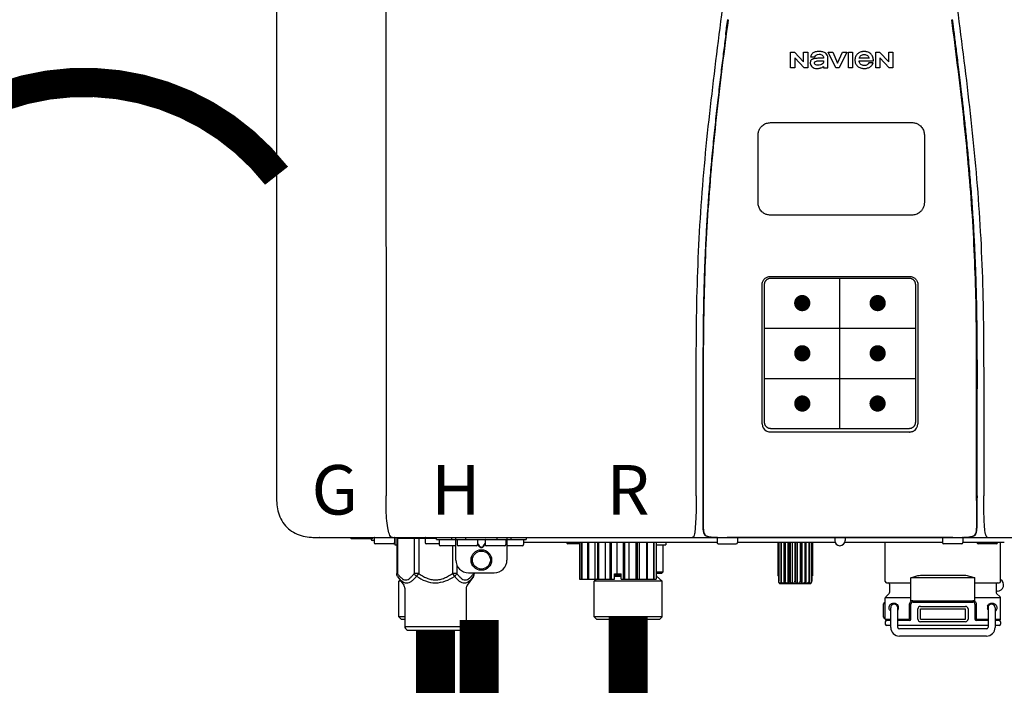
# Model space of a CAD drawing. Units: inches. Extents: x -130 to 171, y -30 to 173.
# Drawn here: x 42 to 57, y 30 to 40 of the extents above; entities that cross this region are included whole.
import ezdxf
from ezdxf.enums import TextEntityAlignment as Align

# ---------------------------------------------------------------- set-up
doc = ezdxf.new("R2010")
doc.units = ezdxf.units.IN
doc.header["$MEASUREMENT"] = 0
doc.header["$PDSIZE"] = -1
doc.linetypes.add('DOTX2', pattern=[0.5, 0, -0.5])
doc.layers.add('BORDER', color=7, linetype='Continuous')
doc.styles.add('Navien', font='arial.ttf')

# ---------------------------------------------------------------- blocks, each defined once
blk = doc.blocks.new('NPE-A2 (180-210-240)')
at = {"linetype": 'Continuous'}
for p, q in [((-2.447, 28.196), (-2.447, 2.058)), ((-0.782, 28.207), (-0.761, 2.069)), ((5.464, 8.898), (5.524, 8.898)), ((5.464, 8.655), (5.464, 8.898)), ((5.524, 8.898), (5.664, 8.749)), ((5.673, 8.655), (5.529, 8.81)), ((5.529, 8.81), (5.529, 8.655)), ((5.664, 8.898), (5.729, 8.898)), ((5.664, 8.749), (5.664, 8.898)), ((5.729, 8.898), (5.729, 8.655)), ((5.774, 8.825), (5.839, 8.825)), ((5.974, 8.803), (5.897, 8.803)), ((6.039, 8.655), (6.039, 8.811)), ((6.046, 8.898), (6.114, 8.898)), ((6.16, 8.655), (6.046, 8.898)), ((6.114, 8.898), (6.188, 8.728)), ((6.188, 8.728), (6.262, 8.898)), ((6.329, 8.898), (6.215, 8.655)), ((6.262, 8.898), (6.329, 8.898)), ((6.355, 8.898), (6.42, 8.898)), ((6.355, 8.655), (6.355, 8.898)), ((6.42, 8.898), (6.42, 8.655)), ((6.673, 8.803), (6.522, 8.803)), ((6.775, 8.898), (6.836, 8.898)), ((6.775, 8.655), (6.775, 8.898)), ((6.836, 8.898), (6.976, 8.749)), ((6.985, 8.655), (6.84, 8.81)), ((6.84, 8.81), (6.84, 8.655)), ((6.976, 8.898), (7.041, 8.898)), ((6.976, 8.749), (6.976, 8.898)), ((7.041, 8.898), (7.041, 8.655)), ((5.529, 8.655), (5.464, 8.655)), ((5.729, 8.655), (5.673, 8.655)), ((5.974, 8.677), (5.974, 8.655)), ((5.974, 8.655), (6.039, 8.655)), ((6.215, 8.655), (6.16, 8.655)), ((6.42, 8.655), (6.355, 8.655)), ((6.521, 8.762), (6.74, 8.762)), ((6.735, 8.732), (6.67, 8.732)), ((6.84, 8.655), (6.775, 8.655)), ((7.041, 8.655), (6.985, 8.655)), ((5.027, 3.175), (5.027, 5.319)), ((5.065, 3.2), (5.065, 5.323)), ((5.153, 5.445), (7.297, 5.445)), ((5.163, 5.421), (7.287, 5.421)), ((7.386, 5.323), (7.386, 3.2)), ((7.424, 5.319), (7.424, 3.175)), ((4.115, 3.802), (4.115, 3.714)), ((4.115, 3.714), (4.115, 2.069)), ((4.121, 3.714), (4.121, 2.069)), ((8.329, 2.069), (8.329, 3.714)), ((8.335, 2.069), (8.335, 3.714)), ((7.297, 3.048), (5.153, 3.048)), ((4.115, 2.069), (4.115, 2.068)), ((4.115, 2.068), (4.115, 2.065)), ((4.113, 1.701), (4.113, 1.7)), ((4.113, 1.7), (4.113, 1.699)), ((8.337, 1.701), (8.337, 1.705)), ((8.338, 1.695), (8.337, 1.701)), ((8.337, 1.668), (8.338, 1.677)), ((8.338, 1.686), (8.338, 1.695)), ((4.113, 1.646), (4.113, 1.631)), ((-1.857, 1.428), (-1.857, 1.427)), ((-1.857, 1.427), (14.266, 1.427)), ((-1.783, 1.427), (-1.788, 1.427)), ((-1.297, 1.407), (-1.297, 1.427)), ((-0.986, 1.407), (-1.297, 1.407)), ((-0.99, 1.407), (-0.99, 1.4)), ((-0.946, 1.38), (-0.97, 1.38)), ((-0.946, 1.419), (-0.946, 1.348)), ((-0.631, 1.419), (-0.631, 1.348)), ((-0.625, 1.427), (-0.625, 1.313)), ((-0.598, 1.419), (0.016, 1.419)), ((-0.598, 1.419), (-0.598, 0.874)), ((-0.587, 1.419), (-0.587, 0.874)), ((-0.328, 1.419), (-0.328, 0.874)), ((-0.259, 1.419), (-0.259, 0.875)), ((-0.158, 1.419), (-0.158, 1.348)), ((0.016, 1.396), (0.016, 1.427)), ((0.016, 1.396), (1.396, 1.396)), ((0.055, 1.388), (0.055, 1.317)), ((0.252, 1.396), (0.252, 1.427)), ((0.311, 1.08), (0.311, 1.427)), ((0.331, 1.388), (0.331, 1.317)), ((0.469, 1.396), (0.469, 1.427)), ((0.674, 1.392), (0.645, 1.392)), ((0.647, 1.388), (0.647, 1.317)), ((0.709, 1.393), (0.702, 1.393)), ((0.766, 1.392), (0.737, 1.392)), ((0.765, 1.388), (0.765, 1.317)), ((0.942, 1.427), (0.942, 1.396)), ((1.08, 1.388), (1.08, 1.317)), ((1.1, 1.427), (1.1, 1.08)), ((1.159, 1.427), (1.159, 1.396)), ((1.356, 1.388), (1.356, 1.317)), ((1.396, 1.427), (1.396, 1.396)), ((4.093, 1.427), (4.095, 1.427)), ((4.146, 1.464), (4.146, 1.464)), ((4.15, 1.46), (4.152, 1.459)), ((4.152, 1.459), (4.157, 1.456)), ((4.152, 1.459), (4.152, 1.459)), ((4.201, 1.441), (4.209, 1.439)), ((4.333, 1.419), (4.333, 1.348)), ((4.416, 1.428), (4.416, 1.428)), ((4.459, 1.428), (4.462, 1.428)), ((6.225, 1.428), (4.49, 1.428)), ((4.648, 1.419), (4.648, 1.348)), ((6.146, 1.427), (6.146, 1.38)), ((7.96, 1.428), (6.225, 1.428)), ((6.225, 1.427), (6.225, 1.428)), ((6.304, 1.427), (6.304, 1.38)), ((7.802, 1.419), (7.802, 1.348)), ((8.008, 1.428), (8.009, 1.428)), ((8.117, 1.419), (8.117, 1.348)), ((8.24, 1.439), (8.249, 1.441)), ((8.293, 1.456), (8.298, 1.459)), ((8.302, 1.462), (8.304, 1.463)), ((8.304, 1.463), (8.305, 1.464)), ((8.305, 1.464), (8.305, 1.464)), ((8.355, 1.427), (8.357, 1.427)), ((-0.651, 1.329), (-0.926, 1.329)), ((-0.625, 1.313), (-0.598, 1.313)), ((0.055, 1.329), (-0.138, 1.329)), ((0.311, 1.297), (0.075, 1.297)), ((0.259, 1.297), (0.259, 0.875)), ((0.627, 1.297), (0.351, 1.297)), ((0.647, 1.337), (0.674, 1.298)), ((0.647, 1.325), (0.669, 1.294)), ((0.702, 1.28), (0.709, 1.28)), ((0.702, 1.274), (0.709, 1.274)), ((0.737, 1.298), (0.765, 1.337)), ((0.743, 1.294), (0.765, 1.325)), ((1.061, 1.297), (0.785, 1.297)), ((1.336, 1.297), (1.1, 1.297)), ((4.333, 1.348), (1.356, 1.348)), ((2.215, 1.329), (2.038, 1.329)), ((2.215, 1.348), (2.215, 0.788)), ((2.244, 1.348), (2.244, 0.788)), ((2.251, 1.348), (2.251, 0.788)), ((2.341, 1.348), (2.341, 0.788)), ((2.354, 1.348), (2.354, 0.788)), ((2.458, 0.788), (2.458, 1.348)), ((2.493, 1.348), (2.493, 0.788)), ((2.511, 1.348), (2.511, 0.788)), ((2.616, 0.788), (2.616, 1.348)), ((2.684, 1.348), (2.684, 0.788)), ((2.704, 1.348), (2.704, 0.788)), ((2.797, 0.867), (2.797, 1.348)), ((2.889, 1.348), (2.889, 0.788)), ((2.909, 1.348), (2.909, 0.788)), ((2.979, 0.788), (2.979, 1.348)), ((3.084, 1.348), (3.084, 0.788)), ((3.102, 1.348), (3.102, 0.788)), ((3.141, 0.788), (3.141, 1.348)), ((3.246, 1.348), (3.246, 0.788)), ((3.26, 1.348), (3.26, 0.788)), ((3.262, 0.788), (3.262, 1.348)), ((3.355, 1.348), (3.355, 0.788)), ((3.362, 1.348), (3.362, 0.788)), ((3.398, 1.348), (3.398, 0.788)), ((3.398, 1.348), (3.398, 0.788)), ((3.398, 1.313), (3.546, 1.313)), ((3.497, 1.313), (3.497, 0.895)), ((3.546, 1.348), (3.546, 1.313)), ((4.352, 1.329), (4.628, 1.329)), ((6.153, 1.348), (4.648, 1.348)), ((5.267, 1.348), (5.267, 0.836)), ((5.278, 1.348), (5.278, 0.757)), ((5.282, 1.348), (5.282, 0.757)), ((5.314, 1.348), (5.314, 0.757)), ((5.322, 1.348), (5.322, 0.757)), ((5.365, 0.719), (5.365, 1.348)), ((5.371, 1.348), (5.371, 0.757)), ((5.383, 1.348), (5.383, 0.757)), ((5.426, 0.719), (5.426, 1.348)), ((5.445, 1.348), (5.445, 0.757)), ((5.459, 1.348), (5.459, 0.757)), ((5.497, 0.719), (5.497, 1.348)), ((5.528, 1.348), (5.528, 0.757)), ((5.542, 1.348), (5.542, 0.757)), ((5.572, 0.719), (5.572, 1.348)), ((5.611, 1.348), (5.611, 0.757)), ((5.624, 1.348), (5.624, 0.757)), ((5.644, 0.719), (5.644, 1.348)), ((5.687, 1.348), (5.687, 0.757)), ((5.698, 1.348), (5.698, 0.757)), ((5.705, 0.719), (5.705, 1.348)), ((5.747, 1.348), (5.747, 0.757)), ((5.756, 1.348), (5.756, 0.757)), ((5.787, 1.348), (5.787, 0.757)), ((5.792, 1.348), (5.792, 0.757)), ((5.803, 1.348), (5.803, 0.836)), ((7.802, 1.348), (6.297, 1.348)), ((6.923, 0.749), (6.923, 1.348)), ((8.098, 1.329), (7.822, 1.329)), ((8.755, 1.348), (8.117, 1.348)), ((8.63, 1.329), (8.354, 1.329)), ((8.697, 0.749), (8.697, 1.348)), ((0.328, 1.002), (0.328, 0.874)), ((-0.587, 0.874), (-0.598, 0.874)), ((-0.584, 0.829), (-0.487, 0.691)), ((-0.546, 0.774), (-0.565, 0.757)), ((-0.259, 0.874), (-0.328, 0.874)), ((-0.292, 0.829), (-0.259, 0.874)), ((0.328, 0.874), (0.259, 0.874)), ((0.259, 0.874), (0.292, 0.829)), ((0.584, 0.829), (0.487, 0.691)), ((0.509, 0.883), (0.903, 0.883)), ((0.587, 0.883), (0.587, 0.874)), ((0.598, 0.883), (0.598, 0.874)), ((2.215, 0.788), (2.757, 0.788)), ((2.478, 0.788), (2.443, 0.757)), ((2.757, 0.867), (2.856, 0.867)), ((2.757, 0.788), (2.757, 0.867)), ((2.757, 0.863), (2.856, 0.863)), ((2.757, 0.841), (2.856, 0.841)), ((2.757, 0.832), (2.856, 0.832)), ((2.856, 0.788), (2.856, 0.867)), ((2.856, 0.788), (3.398, 0.788)), ((3.497, 0.895), (3.398, 0.895)), ((3.477, 0.875), (3.398, 0.875)), ((3.398, 0.832), (3.402, 0.832)), ((3.402, 0.832), (3.486, 0.757)), ((5.278, 0.836), (5.267, 0.836)), ((5.803, 0.836), (5.792, 0.836)), ((8.303, 0.808), (7.317, 0.808)), ((7.317, 0.443), (7.317, 0.808)), ((7.485, 0.848), (8.135, 0.848)), ((8.303, 0.443), (8.303, 0.808)), ((-0.533, 0.757), (-0.565, 0.757)), ((-0.565, 0.205), (-0.565, 0.757)), ((-0.473, 0.646), (-0.473, 0.056)), ((0.473, 0.646), (0.473, 0.056)), ((3.486, 0.757), (2.443, 0.757)), ((2.443, 0.205), (2.443, 0.757)), ((3.486, 0.205), (3.486, 0.757)), ((5.278, 0.757), (5.282, 0.757)), ((5.31, 0.718), (5.76, 0.718)), ((5.314, 0.757), (5.322, 0.757)), ((5.371, 0.757), (5.383, 0.757)), ((5.445, 0.757), (5.459, 0.757)), ((5.528, 0.757), (5.542, 0.757)), ((5.611, 0.757), (5.624, 0.757)), ((5.687, 0.757), (5.698, 0.757)), ((5.747, 0.757), (5.756, 0.757)), ((5.787, 0.757), (5.792, 0.757)), ((6.943, 0.729), (7.317, 0.729)), ((6.99, 0.71), (6.99, 0.581)), ((8.303, 0.729), (8.677, 0.729)), ((8.63, 0.71), (8.63, 0.581)), ((7.317, 0.498), (6.923, 0.498)), ((6.923, 0.17), (6.923, 0.498)), ((6.984, 0.567), (6.929, 0.512)), ((8.697, 0.498), (8.303, 0.498)), ((8.645, 0.599), (8.63, 0.599)), ((8.636, 0.567), (8.691, 0.512)), ((8.697, 0.17), (8.697, 0.498)), ((6.895, 0.199), (6.895, 0.408)), ((7.006, 0.043), (7.006, 0.347)), ((7.116, 0.043), (7.116, 0.347)), ((7.296, 0.17), (7.296, 0.402)), ((7.317, 0.17), (7.317, 0.402)), ((7.349, 0.453), (8.271, 0.453)), ((7.349, 0.434), (8.271, 0.434)), ((7.424, 0.17), (7.424, 0.327)), ((7.463, 0.367), (8.157, 0.367)), ((7.463, 0.327), (8.157, 0.327)), ((7.463, 0.17), (7.463, 0.327)), ((8.157, 0.17), (8.157, 0.327)), ((8.196, 0.327), (8.196, 0.17)), ((8.303, 0.402), (8.303, 0.17)), ((8.324, 0.402), (8.324, 0.17)), ((8.504, 0.347), (8.504, 0.043)), ((8.614, 0.347), (8.614, 0.043)), ((-0.473, 0.205), (-0.565, 0.205)), ((-0.526, 0.166), (-0.565, 0.205)), ((-0.473, 0.166), (-0.526, 0.166)), ((3.486, 0.205), (2.443, 0.205)), ((2.483, 0.166), (2.443, 0.205)), ((3.446, 0.166), (2.483, 0.166)), ((3.446, 0.166), (3.486, 0.205)), ((6.923, 0.17), (7.006, 0.17)), ((7.116, 0.17), (7.296, 0.17)), ((7.463, 0.17), (8.157, 0.17)), ((8.324, 0.17), (8.504, 0.17)), ((8.614, 0.17), (8.697, 0.17)), ((-0.473, 0.056), (0.473, 0.056)), ((-0.445, 0.012), (-0.462, 0.028)), ((-0.417, 0), (0.417, 0)), ((0.445, 0.012), (0.462, 0.028)), ((6.923, 0.13), (6.923, 0.091)), ((7.006, 0.15), (6.943, 0.15)), ((7.006, 0.071), (6.943, 0.071)), ((7.297, 0.15), (7.116, 0.15)), ((8.504, 0.071), (7.116, 0.071)), ((8.48, 0.02), (7.14, 0.02)), ((8.157, 0.13), (7.463, 0.13)), ((8.504, 0.15), (8.323, 0.15)), ((8.677, 0.15), (8.614, 0.15)), ((8.677, 0.071), (8.614, 0.071)), ((8.697, 0.13), (8.697, 0.091)), ((8.48, -0.091), (7.14, -0.091))]:
    blk.add_line(p, q, dxfattribs=at)
at = {"color": 7, "linetype": 'Continuous', "lineweight": 25}
for p, q in [((5.154, 7.813), (5.863, 7.813)), ((5.863, 7.813), (7.334, 7.813)), ((4.965, 6.579), (4.965, 7.624)), ((7.524, 7.624), (7.524, 6.579))]:
    blk.add_line(p, q, dxfattribs=at)
for p, q in [((7.334, 6.389), (5.154, 6.389)), ((6.225, 3.102), (6.225, 5.421)), ((5.065, 4.648), (7.386, 4.648)), ((5.065, 3.875), (7.386, 3.875))]:
    blk.add_line(p, q)
at = {"color": 9, "const_width": 0.125}
for points in [[(5.582, 5.035, 1), (5.707, 5.035, 1)], [(6.868, 5.035, -1), (6.743, 5.035, -1)], [(5.583, 4.262, 1), (5.708, 4.262, 1)], [(6.868, 4.262, -1), (6.743, 4.262, -1)], [(5.583, 3.489, 1), (5.708, 3.489, 1)], [(6.867, 3.489, -1), (6.742, 3.489, -1)]]:
    blk.add_lwpolyline(points, format="xyb", close=True, dxfattribs=at)
at = {"linetype": 'Continuous'}
for points in [[(8.305, 1.464), (8.306, 1.465), (8.309, 1.469), (8.312, 1.473), (8.315, 1.477), (8.317, 1.482), (8.319, 1.487), (8.321, 1.492), (8.323, 1.497), (8.325, 1.503), (8.326, 1.509), (8.327, 1.516), (8.329, 1.522), (8.33, 1.529), (8.331, 1.536), (8.332, 1.544), (8.333, 1.552), (8.334, 1.56), (8.334, 1.569), (8.335, 1.578), (8.336, 1.588), (8.336, 1.598), (8.337, 1.608), (8.337, 1.619), (8.337, 1.631), (8.337, 1.643), (8.337, 1.655), (8.337, 1.668)], [(4.113, 1.631), (4.113, 1.62), (4.114, 1.609), (4.114, 1.598), (4.115, 1.588), (4.115, 1.578), (4.116, 1.569), (4.117, 1.561), (4.117, 1.552), (4.118, 1.544), (4.119, 1.537), (4.12, 1.529), (4.121, 1.522), (4.123, 1.516), (4.124, 1.509), (4.126, 1.503), (4.127, 1.498), (4.129, 1.492), (4.131, 1.487), (4.133, 1.482), (4.135, 1.478), (4.138, 1.473), (4.141, 1.469), (4.144, 1.465), (4.146, 1.464)], [(4.146, 1.464), (4.146, 1.463), (4.148, 1.462), (4.15, 1.46)], [(4.157, 1.456), (4.165, 1.452), (4.174, 1.448), (4.184, 1.445), (4.194, 1.442), (4.201, 1.441)], [(4.209, 1.439), (4.223, 1.437), (4.238, 1.435), (4.253, 1.434), (4.27, 1.433), (4.288, 1.431), (4.306, 1.431), (4.325, 1.43), (4.345, 1.429), (4.365, 1.429), (4.385, 1.429), (4.407, 1.428), (4.428, 1.428), (4.451, 1.428), (4.473, 1.428), (4.49, 1.428)], [(7.96, 1.428), (7.976, 1.428), (7.999, 1.428), (8.021, 1.428), (8.043, 1.428), (8.064, 1.429), (8.085, 1.429), (8.105, 1.429), (8.125, 1.43), (8.144, 1.431), (8.162, 1.431), (8.18, 1.432), (8.196, 1.434), (8.212, 1.435), (8.227, 1.437), (8.24, 1.439)], [(8.249, 1.441), (8.256, 1.442), (8.266, 1.445), (8.276, 1.448), (8.285, 1.452), (8.293, 1.456)], [(8.298, 1.459), (8.3, 1.46), (8.302, 1.462)]]:
    blk.add_lwpolyline(points, dxfattribs=at)
for radius in [0.158, 0.138]:
    blk.add_circle((0.706, 1.08), radius, dxfattribs=at)
for centre, radius, start, end in [((5.153, 3.175), 0.126, 180.0027, 239.4015), ((5.153, 3.174), 0.125, 269.0386, 269.9997), ((7.297, 3.174), 0.125, 270.0003, 270.9686), ((7.297, 3.175), 0.126, 295.7103, 359.9961), ((9.021, 1.677), 4.909, 179.7511, 180.0042), ((7.165, 1.678), 3.052, 180.0171, 180.5947), ((4.142, 1.678), 4.196, 359.9824, 0.1001), ((-1.857, 2.019), 0.591, 263.5557, 270), ((-0.97, 1.4), 0.0197, 180, 270), ((-0.986, 1.427), 0.0197, 270, 0), ((-0.938, 1.419), 0.00788, 90, 180), ((-0.639, 1.419), 0.00788, 0, 90), ((-0.15, 1.419), 0.00788, 90, 180), ((0.063, 1.388), 0.00788, 90, 180), ((0.339, 1.388), 0.00788, 89.9999, 179.9999), ((0.639, 1.388), 0.00788, 359.9999, 89.9999), ((0.773, 1.388), 0.00788, 89.9999, 179.9999), ((1.072, 1.388), 0.00788, 359.9999, 89.9999), ((1.348, 1.388), 0.00788, 0, 90), ((3.948, 1.509), 0.0823, 269.9725, 270.9668), ((4.177, 1.492), 0.0394, 220.547, 226.2246), ((4.176, 1.491), 0.0384, 226.2752, 227.5285), ((4.177, 1.492), 0.0397, 227.5289, 228.8054), ((4.197, 1.521), 0.0749, 236.9332, 237.5344), ((4.254, 1.674), 0.239, 255.7909, 257.3686), ((4.258, 1.696), 0.261, 257.351, 257.7003), ((4.255, 1.681), 0.246, 257.8345, 259.2671), ((4.341, 1.419), 0.00788, 90, 180), ((4.527, 11.969), 10.541, 269.3975, 269.6322), ((4.64, 1.419), 0.00788, 0, 90), ((6.225, 1.38), 0.0788, 180, 0), ((7.81, 1.419), 0.00788, 90, 180), ((7.895, 15.926), 14.498, 270.2595, 270.4484), ((8.11, 1.419), 0.00788, 0, 90), ((8.195, 1.682), 0.246, 280.7033, 282.1658), ((8.192, 1.696), 0.261, 282.3002, 282.6448), ((8.196, 1.677), 0.242, 282.6324, 283.9609), ((8.277, 1.488), 0.0344, 310.1258, 311.4452), ((8.273, 1.492), 0.0397, 311.2778, 320.5376), ((8.27, 1.495), 0.044, 320.4788, 321.7108), ((8.502, 1.551), 0.124, 269.5134, 270.0145), ((-0.926, 1.348), 0.0197, 180, 270), ((-0.651, 1.348), 0.0197, 270, 0), ((-0.138, 1.348), 0.0197, 180, 270), ((0.075, 1.317), 0.0197, 180, 270), ((0.351, 1.317), 0.0197, 179.9999, 269.9999), ((0.627, 1.317), 0.0197, 269.9999, 359.9999), ((0.785, 1.317), 0.0197, 179.9999, 269.9999), ((1.061, 1.317), 0.0197, 269.9999, 359.9999), ((1.336, 1.317), 0.0197, 270, 0), ((2.038, 1.348), 0.0197, 180, 270), ((4.352, 1.348), 0.0197, 180, 270), ((4.628, 1.348), 0.0197, 270, 0), ((7.822, 1.348), 0.0197, 180, 270), ((8.098, 1.348), 0.0197, 270, 0), ((8.354, 1.348), 0.0197, 180, 270), ((8.63, 1.348), 0.0197, 270, 0), ((0.509, 1.08), 0.197, 179.9999, 269.9999), ((0.903, 1.08), 0.197, 269.9999, 359.9999), ((3.41, 0.863), 0.0118, 90, 180), ((3.41, 0.841), 0.0118, 180, 227.9843), ((3.477, 0.895), 0.0197, 270, 0), ((8.645, 0.698), 0.0986, 270, 58.251), ((-0.552, 0.646), 0.0788, 0, 34.7837), ((0.552, 0.646), 0.0788, 145.2163, 180), ((5.306, 0.741), 0.0239, 241.0619, 245.4199), ((5.31, 0.758), 0.0405, 250.9639, 260.5007), ((5.31, 0.758), 0.0406, 260.5159, 269.9949), ((5.76, 0.758), 0.0406, 270.0051, 279.4841), ((5.76, 0.758), 0.0405, 279.4993, 289.0361), ((5.763, 0.741), 0.0239, 294.5802, 298.9382), ((6.943, 0.749), 0.0197, 180, 270), ((6.97, 0.71), 0.0197, 0, 90), ((8.65, 0.71), 0.0197, 90, 180), ((8.677, 0.749), 0.0197, 270, 0), ((6.943, 0.498), 0.0197, 135, 180), ((6.97, 0.581), 0.0197, 315, 0), ((8.65, 0.581), 0.0197, 180, 225), ((8.677, 0.498), 0.0197, 0, 45), ((7.013, 0.304), 0.158, 124.8664, 138.5904), ((7.061, 0.347), 0.0552, 0, 180), ((7.056, 0.347), 0.0702, 328.8892, 337.4635), ((7.057, 0.347), 0.0696, 337.4911, 351.6574), ((7.057, 0.347), 0.0695, 0.0725, 18.3549), ((7.057, 0.347), 0.069, 351.7022, 359.9931), ((7.349, 0.402), 0.0513, 90, 127.9799), ((7.349, 0.402), 0.0315, 90, 180), ((7.463, 0.327), 0.0394, 90, 180), ((8.157, 0.327), 0.0394, 0, 90), ((8.271, 0.402), 0.0513, 52.0201, 90), ((8.271, 0.402), 0.0315, 0, 90), ((8.563, 0.347), 0.069, 171.3698, 179.9922), ((8.563, 0.347), 0.0695, 180.0773, 198.7566), ((8.563, 0.347), 0.0694, 159.6388, 171.3409), ((8.564, 0.347), 0.0702, 198.8437, 211.0709), ((8.559, 0.347), 0.0552, 0, 180), ((7.013, 0.304), 0.158, 221.4096, 235.2926), ((6.943, 0.17), 0.0197, 180, 270), ((7.297, 0.17), 0.0197, 270, 0), ((7.463, 0.17), 0.0394, 180, 270), ((8.157, 0.17), 0.0394, 270, 0), ((8.323, 0.17), 0.0197, 180, 270), ((8.677, 0.17), 0.0197, 270, 0), ((-0.434, 0.056), 0.0394, 180, 225), ((-0.417, 0.039), 0.0394, 225, 270), ((0.417, 0.039), 0.0394, 270, 315), ((0.434, 0.056), 0.0394, 315, 360), ((6.943, 0.13), 0.0197, 90, 180), ((6.943, 0.091), 0.0197, 180, 270), ((7.14, 0.043), 0.134, 180, 270), ((7.14, 0.043), 0.0237, 180, 270), ((8.48, 0.043), 0.134, 270, 0), ((8.48, 0.043), 0.0237, 270, 0), ((8.677, 0.13), 0.0197, 0, 90), ((8.677, 0.091), 0.0197, 270, 0)]:
    blk.add_arc(centre, radius, start, end, dxfattribs=at)
for points, knots in [([(4.013, 2.069), (4.013, 2.611), (4.012, 3.695), (4.015, 5.321), (4.107, 6.945), (4.286, 8.562), (4.5, 10.175), (4.684, 11.791), (4.782, 13.415), (4.787, 14.499), (4.787, 15.04)], [0, 0, 0, 0, 0.12501, 0.249972, 0.374882, 0.499958, 0.625059, 0.750139, 0.875053, 1, 1, 1, 1]), ([(7.663, 15.04), (7.663, 14.499), (7.668, 13.415), (7.767, 11.791), (7.95, 10.175), (8.164, 8.562), (8.343, 6.945), (8.435, 5.321), (8.438, 3.695), (8.438, 2.611), (8.438, 2.069)], [0, 0, 0, 0, 0.124947, 0.249861, 0.374941, 0.500042, 0.625118, 0.750028, 0.87499, 1, 1, 1, 1]), ([(4.503, 9.397), (4.443, 8.926), (4.323, 7.983), (4.211, 6.8), (4.155, 5.852), (4.131, 5.14), (4.121, 4.427), (4.121, 3.952), (4.121, 3.714)], [0, 0, 0, 0, 0.250011, 0.500006, 0.625007, 0.750006, 0.875003, 1, 1, 1, 1]), ([(8.329, 3.714), (8.329, 3.952), (8.329, 4.427), (8.32, 5.14), (8.295, 5.852), (8.24, 6.8), (8.127, 7.983), (8.008, 8.926), (7.947, 9.397)], [0, 0, 0, 0, 0.124997, 0.249994, 0.374993, 0.499994, 0.749989, 1, 1, 1, 1]), ([(7.954, 9.398), (7.957, 9.373), (7.964, 9.319), (7.971, 9.264), (7.975, 9.235)], [0, 0, 0, 0, 0.458576, 1, 1, 1, 1]), ([(4.466, 9.158), (4.455, 9.074), (4.433, 8.897), (4.398, 8.619), (4.362, 8.316), (4.325, 7.992), (4.288, 7.65), (4.254, 7.302), (4.224, 6.959), (4.197, 6.623), (4.175, 6.293), (4.157, 5.97), (4.144, 5.665), (4.134, 5.384), (4.127, 5.131), (4.122, 4.902), (4.12, 4.697), (4.118, 4.51), (4.117, 4.341), (4.116, 4.186), (4.116, 4.047), (4.115, 3.923), (4.115, 3.843), (4.115, 3.805), (4.115, 3.802)], [0, 0, 0, 0, 0.047264, 0.099878, 0.156579, 0.21748, 0.282279, 0.348449, 0.412706, 0.474607, 0.536506, 0.597656, 0.654914, 0.707266, 0.75438, 0.796596, 0.834679, 0.869228, 0.900635, 0.929403, 0.955485, 0.978504, 0.998601, 1, 1, 1, 1]), ([(7.975, 9.235), (7.979, 9.203), (7.987, 9.134), (8.001, 9.027), (8.016, 8.907), (8.033, 8.774), (8.051, 8.625), (8.071, 8.459), (8.093, 8.273), (8.117, 8.065), (8.143, 7.83), (8.171, 7.563), (8.2, 7.26), (8.229, 6.925), (8.256, 6.575), (8.279, 6.228), (8.296, 5.896), (8.31, 5.584), (8.319, 5.297), (8.325, 5.039), (8.329, 4.806), (8.332, 4.594), (8.333, 4.402), (8.334, 4.228), (8.335, 4.074), (8.335, 3.94), (8.335, 3.822), (8.335, 3.749), (8.335, 3.714)], [0, 0, 0, 0, 0.017671, 0.037199, 0.058893, 0.08305, 0.109965, 0.139988, 0.173568, 0.21127, 0.253777, 0.301671, 0.356337, 0.418758, 0.484049, 0.546478, 0.607076, 0.664138, 0.71585, 0.762316, 0.804189, 0.842226, 0.876999, 0.908478, 0.936173, 0.960296, 0.981433, 1, 1, 1, 1]), ([(5.897, 8.803), (5.887, 8.803), (5.87, 8.802), (5.844, 8.801), (5.825, 8.797), (5.811, 8.793), (5.801, 8.789), (5.792, 8.784), (5.782, 8.776), (5.773, 8.765), (5.769, 8.747), (5.768, 8.735), (5.768, 8.729)], [0, 0, 0, 0, 0.164381, 0.311347, 0.4445, 0.507525, 0.569261, 0.63204, 0.6876, 0.786792, 0.886721, 1, 1, 1, 1]), ([(5.804, 8.88), (5.791, 8.869), (5.78, 8.85), (5.775, 8.829), (5.774, 8.825)], [0, 0, 0, 0, 0.766442, 1, 1, 1, 1]), ([(6.006, 8.88), (5.999, 8.885), (5.985, 8.894), (5.961, 8.902), (5.938, 8.905), (5.918, 8.907), (5.902, 8.907), (5.887, 8.907), (5.868, 8.906), (5.846, 8.902), (5.823, 8.894), (5.81, 8.885), (5.804, 8.88)], [0, 0, 0, 0, 0.11278, 0.231919, 0.363394, 0.434835, 0.51034, 0.583761, 0.652199, 0.776425, 0.889346, 1, 1, 1, 1]), ([(5.839, 8.825), (5.844, 8.836), (5.861, 8.858), (5.889, 8.866), (5.904, 8.866)], [0, 0, 0, 0, 0.445002, 1, 1, 1, 1]), ([(5.904, 8.866), (5.923, 8.866), (5.962, 8.856), (5.974, 8.818), (5.974, 8.803)], [0, 0, 0, 0, 0.558921, 1, 1, 1, 1]), ([(6.039, 8.811), (6.039, 8.825), (6.033, 8.851), (6.015, 8.872), (6.006, 8.88)], [0, 0, 0, 0, 0.523549, 1, 1, 1, 1]), ([(6.494, 8.869), (6.488, 8.863), (6.477, 8.85), (6.465, 8.828), (6.459, 8.807), (6.456, 8.79), (6.456, 8.776), (6.456, 8.762), (6.459, 8.744), (6.465, 8.722), (6.478, 8.699), (6.496, 8.68), (6.517, 8.665), (6.541, 8.654), (6.564, 8.649), (6.583, 8.647), (6.598, 8.646), (6.613, 8.647), (6.63, 8.648), (6.651, 8.653), (6.674, 8.662), (6.694, 8.673), (6.704, 8.682), (6.709, 8.687)], [0, 0, 0, 0, 0.05875, 0.115277, 0.17235, 0.201953, 0.232628, 0.266651, 0.299013, 0.359924, 0.418306, 0.477366, 0.534759, 0.594056, 0.657537, 0.691485, 0.727161, 0.759275, 0.790106, 0.848545, 0.903988, 0.958071, 1, 1, 1, 1]), ([(6.74, 8.762), (6.74, 8.782), (6.736, 8.811), (6.721, 8.845), (6.705, 8.867), (6.684, 8.885), (6.658, 8.898), (6.634, 8.904), (6.613, 8.907), (6.596, 8.907), (6.58, 8.907), (6.561, 8.904), (6.538, 8.899), (6.514, 8.887), (6.5, 8.875), (6.494, 8.869)], [0, 0, 0, 0, 0.174944, 0.252248, 0.32638, 0.407044, 0.489254, 0.577536, 0.625156, 0.675541, 0.72134, 0.764949, 0.846723, 0.923871, 1, 1, 1, 1]), ([(6.522, 8.803), (6.524, 8.819), (6.542, 8.853), (6.579, 8.862), (6.598, 8.862)], [0, 0, 0, 0, 0.462901, 1, 1, 1, 1]), ([(6.598, 8.862), (6.616, 8.862), (6.654, 8.853), (6.671, 8.819), (6.673, 8.803)], [0, 0, 0, 0, 0.537103, 1, 1, 1, 1]), ([(5.797, 8.67), (5.807, 8.663), (5.828, 8.65), (5.853, 8.646), (5.867, 8.646)], [0, 0, 0, 0, 0.457893, 1, 1, 1, 1]), ([(5.833, 8.732), (5.833, 8.737), (5.837, 8.748), (5.854, 8.757), (5.876, 8.762), (5.892, 8.763), (5.901, 8.763)], [0, 0, 0, 0, 0.183118, 0.3966, 0.672521, 1, 1, 1, 1]), ([(5.881, 8.697), (5.872, 8.697), (5.856, 8.699), (5.838, 8.713), (5.834, 8.725), (5.833, 8.732)], [0, 0, 0, 0, 0.441537, 0.697729, 1, 1, 1, 1]), ([(5.867, 8.646), (5.884, 8.646), (5.908, 8.648), (5.93, 8.655), (5.935, 8.657)], [0, 0, 0, 0, 0.763612, 1, 1, 1, 1]), ([(5.972, 8.763), (5.972, 8.755), (5.972, 8.741), (5.965, 8.725), (5.952, 8.71), (5.922, 8.699), (5.896, 8.697), (5.881, 8.697)], [0, 0, 0, 0, 0.203376, 0.30107, 0.40627, 0.655205, 1, 1, 1, 1]), ([(5.901, 8.763), (5.922, 8.764), (5.945, 8.764), (5.969, 8.763), (5.972, 8.763)], [0, 0, 0, 0, 0.875956, 1, 1, 1, 1]), ([(5.935, 8.657), (5.945, 8.661), (5.958, 8.666), (5.97, 8.675), (5.974, 8.677)], [0, 0, 0, 0, 0.686799, 1, 1, 1, 1]), ([(6.522, 8.751), (6.522, 8.751), (6.522, 8.755), (6.522, 8.758), (6.521, 8.762)], [0, 0, 0, 0, 0.095448, 1, 1, 1, 1]), ([(6.598, 8.691), (6.579, 8.691), (6.542, 8.7), (6.524, 8.735), (6.522, 8.751)], [0, 0, 0, 0, 0.537118, 1, 1, 1, 1]), ([(6.67, 8.732), (6.665, 8.72), (6.644, 8.697), (6.613, 8.691), (6.598, 8.691)], [0, 0, 0, 0, 0.45637, 1, 1, 1, 1]), ([(6.709, 8.687), (6.713, 8.691), (6.724, 8.705), (6.732, 8.721), (6.735, 8.732)], [0, 0, 0, 0, 0.336382, 1, 1, 1, 1]), ([(5.027, 5.319), (5.027, 5.335), (5.033, 5.369), (5.061, 5.41), (5.103, 5.439), (5.136, 5.445), (5.153, 5.445)], [0, 0, 0, 0, 0.249989, 0.499975, 0.749976, 1, 1, 1, 1]), ([(5.065, 5.323), (5.065, 5.326), (5.065, 5.331), (5.066, 5.337), (5.067, 5.343), (5.069, 5.351), (5.072, 5.359), (5.074, 5.365), (5.077, 5.37), (5.081, 5.377), (5.087, 5.385), (5.094, 5.392), (5.101, 5.399), (5.108, 5.405), (5.115, 5.409), (5.121, 5.412), (5.127, 5.414), (5.135, 5.417), (5.143, 5.419), (5.149, 5.42), (5.155, 5.421), (5.16, 5.421), (5.163, 5.421)], [0, 0, 0, 0, 0.062493, 0.093749, 0.125006, 0.187504, 0.250002, 0.281262, 0.312521, 0.375022, 0.437523, 0.500023, 0.562522, 0.62502, 0.687516, 0.718773, 0.750029, 0.812521, 0.87501, 0.906263, 0.937515, 1, 1, 1, 1]), ([(7.287, 5.421), (7.29, 5.421), (7.295, 5.421), (7.301, 5.42), (7.308, 5.419), (7.316, 5.417), (7.323, 5.414), (7.329, 5.412), (7.335, 5.409), (7.342, 5.405), (7.35, 5.399), (7.357, 5.392), (7.363, 5.385), (7.369, 5.377), (7.373, 5.37), (7.376, 5.365), (7.379, 5.359), (7.381, 5.351), (7.383, 5.343), (7.385, 5.337), (7.385, 5.331), (7.386, 5.326), (7.386, 5.323)], [0, 0, 0, 0, 0.062485, 0.093737, 0.12499, 0.187479, 0.249971, 0.281227, 0.312484, 0.37498, 0.437478, 0.499977, 0.562477, 0.624978, 0.687479, 0.718738, 0.749998, 0.812496, 0.874994, 0.906251, 0.937507, 1, 1, 1, 1]), ([(7.297, 5.445), (7.314, 5.445), (7.347, 5.439), (7.389, 5.41), (7.417, 5.369), (7.424, 5.335), (7.424, 5.319)], [0, 0, 0, 0, 0.250024, 0.500025, 0.750011, 1, 1, 1, 1]), ([(4.121, 3.714), (4.12, 3.714), (4.119, 3.714), (4.117, 3.715), (4.116, 3.714), (4.115, 3.715), (4.115, 3.714)], [0, 0, 0, 0, 0.40148, 0.722024, 0.928608, 1, 1, 1, 1]), ([(5.163, 3.102), (5.16, 3.102), (5.155, 3.102), (5.149, 3.103), (5.143, 3.104), (5.135, 3.106), (5.127, 3.108), (5.121, 3.111), (5.115, 3.114), (5.108, 3.118), (5.101, 3.124), (5.094, 3.13), (5.087, 3.138), (5.081, 3.145), (5.077, 3.152), (5.074, 3.158), (5.072, 3.164), (5.069, 3.171), (5.067, 3.179), (5.066, 3.186), (5.065, 3.192), (5.065, 3.197), (5.065, 3.2)], [0, 0, 0, 0, 0.062499, 0.093758, 0.125015, 0.187509, 0.250002, 0.281257, 0.312511, 0.375001, 0.43749, 0.49998, 0.56247, 0.624962, 0.687455, 0.718712, 0.74997, 0.812468, 0.87497, 0.906231, 0.937493, 1, 1, 1, 1]), ([(7.386, 3.2), (7.386, 3.197), (7.385, 3.192), (7.385, 3.186), (7.383, 3.179), (7.381, 3.171), (7.379, 3.164), (7.376, 3.158), (7.373, 3.152), (7.369, 3.145), (7.363, 3.138), (7.357, 3.13), (7.35, 3.124), (7.342, 3.118), (7.335, 3.114), (7.329, 3.111), (7.323, 3.108), (7.316, 3.106), (7.308, 3.104), (7.301, 3.103), (7.295, 3.102), (7.29, 3.102), (7.287, 3.102)], [0, 0, 0, 0, 0.062507, 0.093769, 0.12503, 0.187532, 0.25003, 0.281288, 0.312545, 0.375038, 0.43753, 0.50002, 0.56251, 0.624999, 0.687489, 0.718743, 0.749998, 0.812491, 0.874985, 0.906242, 0.937501, 1, 1, 1, 1]), ([(7.287, 3.102), (7.11, 3.102), (6.402, 3.102), (5.694, 3.102), (5.163, 3.102)], [0, 0, 0, 0, 0.249983, 1, 1, 1, 1]), ([(-2.447, 2.058), (-2.447, 1.973), (-2.436, 1.801), (-2.306, 1.567), (-2.073, 1.438), (-1.901, 1.427), (-1.815, 1.427)], [0, 0, 0, 0, 0.25076, 0.500002, 0.749232, 1, 1, 1, 1]), ([(-0.71, 1.477), (-0.722, 1.508), (-0.74, 1.59), (-0.76, 1.788), (-0.762, 1.953), (-0.761, 2.069)], [0, 0, 0, 0, 0.169167, 0.418686, 1, 1, 1, 1]), ([(4.013, 2.068), (4.013, 1.999), (4.012, 1.865), (4.005, 1.682), (3.996, 1.544), (3.985, 1.468), (3.974, 1.444)], [0, 0, 0, 0, 0.331558, 0.639975, 0.874155, 1, 1, 1, 1]), ([(4.115, 2.065), (4.115, 2.063), (4.115, 2.06), (4.115, 2.056), (4.115, 2.05), (4.115, 2.045), (4.115, 2.038), (4.115, 2.031), (4.115, 2.024), (4.115, 2.015), (4.115, 2.006), (4.115, 1.995), (4.115, 1.984), (4.115, 1.971), (4.115, 1.956), (4.115, 1.94), (4.115, 1.922), (4.115, 1.902), (4.115, 1.879), (4.114, 1.854), (4.114, 1.825), (4.114, 1.795), (4.113, 1.766), (4.113, 1.739), (4.113, 1.718), (4.113, 1.706), (4.113, 1.701)], [0, 0, 0, 0, 0.011165, 0.024149, 0.038404, 0.054089, 0.071367, 0.09041, 0.111445, 0.134714, 0.160499, 0.189127, 0.220963, 0.25645, 0.296072, 0.340375, 0.389988, 0.445586, 0.507845, 0.577935, 0.656818, 0.742363, 0.825195, 0.898673, 0.962454, 1, 1, 1, 1]), ([(4.121, 2.069), (4.121, 2.001), (4.121, 1.869), (4.118, 1.737), (4.118, 1.673)], [0, 0, 0, 0, 0.517593, 1, 1, 1, 1]), ([(8.332, 1.673), (8.332, 1.737), (8.33, 1.869), (8.329, 2.001), (8.329, 2.069)], [0, 0, 0, 0, 0.482401, 1, 1, 1, 1]), ([(8.335, 2.069), (8.335, 2.066), (8.335, 2.061), (8.335, 2.053), (8.335, 2.045), (8.335, 2.04), (8.335, 2.039)], [0, 0, 0, 0, 0.248748, 0.525873, 0.834263, 1, 1, 1, 1]), ([(8.337, 1.705), (8.337, 1.711), (8.337, 1.727), (8.337, 1.753), (8.337, 1.784), (8.336, 1.818), (8.336, 1.852), (8.336, 1.883), (8.335, 1.911), (8.335, 1.936), (8.335, 1.957), (8.335, 1.976), (8.335, 1.993), (8.335, 2.008), (8.335, 2.021), (8.335, 2.031), (8.335, 2.037), (8.335, 2.039)], [0, 0, 0, 0, 0.060153, 0.142344, 0.235743, 0.339315, 0.44359, 0.53794, 0.621095, 0.694265, 0.758672, 0.815424, 0.865502, 0.909779, 0.949015, 0.983869, 1, 1, 1, 1]), ([(8.466, 1.478), (8.457, 1.514), (8.45, 1.606), (8.439, 1.802), (8.438, 1.963), (8.438, 2.068)], [0, 0, 0, 0, 0.184761, 0.46612, 1, 1, 1, 1]), ([(4.118, 1.673), (4.118, 1.652), (4.119, 1.611), (4.122, 1.555), (4.128, 1.51), (4.136, 1.482), (4.143, 1.472)], [0, 0, 0, 0, 0.317049, 0.591242, 0.817385, 1, 1, 1, 1]), ([(8.307, 1.471), (8.314, 1.481), (8.322, 1.509), (8.328, 1.555), (8.332, 1.611), (8.332, 1.651), (8.332, 1.673)], [0, 0, 0, 0, 0.182294, 0.408214, 0.682514, 1, 1, 1, 1]), ([(-0.687, 1.438), (-0.689, 1.44), (-0.699, 1.451), (-0.705, 1.465), (-0.71, 1.477)], [0, 0, 0, 0, 0.192903, 1, 1, 1, 1]), ([(-0.687, 1.438), (-0.689, 1.44), (-0.699, 1.451), (-0.705, 1.465), (-0.71, 1.477)], [0, 0, 0, 0, 0.192903, 1, 1, 1, 1]), ([(-0.66, 1.427), (-0.667, 1.427), (-0.677, 1.429), (-0.685, 1.435), (-0.687, 1.438)], [0, 0, 0, 0, 0.696975, 1, 1, 1, 1]), ([(-0.66, 1.427), (-0.667, 1.427), (-0.677, 1.429), (-0.685, 1.435), (-0.687, 1.438)], [0, 0, 0, 0, 0.696975, 1, 1, 1, 1]), ([(0.702, 1.393), (0.699, 1.393), (0.69, 1.393), (0.681, 1.393), (0.674, 1.392)], [0, 0, 0, 0, 0.304446, 1, 1, 1, 1]), ([(0.737, 1.392), (0.735, 1.392), (0.726, 1.393), (0.717, 1.393), (0.709, 1.393)], [0, 0, 0, 0, 0.189064, 1, 1, 1, 1]), ([(3.954, 1.427), (3.953, 1.427), (3.952, 1.427), (3.95, 1.427), (3.95, 1.427)], [0, 0, 0, 0, 0.485644, 1, 1, 1, 1]), ([(3.974, 1.444), (3.972, 1.442), (3.968, 1.434), (3.96, 1.428), (3.954, 1.427)], [0, 0, 0, 0, 0.326533, 1, 1, 1, 1]), ([(4.156, 1.458), (4.159, 1.457), (4.171, 1.45), (4.184, 1.445), (4.195, 1.443)], [0, 0, 0, 0, 0.226265, 1, 1, 1, 1]), ([(4.209, 1.44), (4.224, 1.437), (4.256, 1.433), (4.325, 1.429), (4.379, 1.429), (4.416, 1.428)], [0, 0, 0, 0, 0.219203, 0.466864, 1, 1, 1, 1]), ([(4.68, 1.428), (4.68, 1.428), (4.681, 1.428), (4.681, 1.428), (4.681, 1.428)], [0, 0, 0, 0, 0.522379, 1, 1, 1, 1]), ([(4.681, 1.428), (4.681, 1.427), (4.682, 1.427), (4.682, 1.427), (4.683, 1.427)], [0, 0, 0, 0, 0.513569, 1, 1, 1, 1]), ([(7.768, 1.427), (7.768, 1.427), (7.768, 1.427), (7.769, 1.427), (7.769, 1.428)], [0, 0, 0, 0, 0.485893, 1, 1, 1, 1]), ([(8.009, 1.428), (8.05, 1.428), (8.111, 1.429), (8.188, 1.433), (8.225, 1.436), (8.241, 1.44)], [0, 0, 0, 0, 0.532618, 0.781008, 1, 1, 1, 1]), ([(8.254, 1.442), (8.258, 1.443), (8.272, 1.447), (8.285, 1.453), (8.294, 1.458)], [0, 0, 0, 0, 0.276209, 1, 1, 1, 1]), ([(8.502, 1.427), (8.497, 1.427), (8.482, 1.43), (8.476, 1.445), (8.473, 1.453)], [0, 0, 0, 0, 0.373654, 1, 1, 1, 1]), ([(0.669, 1.294), (0.673, 1.288), (0.68, 1.281), (0.692, 1.275), (0.699, 1.274), (0.702, 1.274)], [0, 0, 0, 0, 0.499165, 0.749694, 1, 1, 1, 1]), ([(0.674, 1.298), (0.678, 1.293), (0.683, 1.286), (0.694, 1.281), (0.699, 1.28), (0.702, 1.28)], [0, 0, 0, 0, 0.498951, 0.749558, 1, 1, 1, 1]), ([(0.709, 1.28), (0.712, 1.28), (0.718, 1.281), (0.728, 1.286), (0.734, 1.293), (0.737, 1.298)], [0, 0, 0, 0, 0.250564, 0.501187, 1, 1, 1, 1]), ([(0.709, 1.274), (0.712, 1.274), (0.719, 1.275), (0.731, 1.281), (0.739, 1.288), (0.743, 1.294)], [0, 0, 0, 0, 0.250403, 0.500944, 1, 1, 1, 1]), ([(-0.587, 0.874), (-0.578, 0.861), (-0.559, 0.836), (-0.528, 0.804), (-0.495, 0.781), (-0.458, 0.771), (-0.42, 0.781), (-0.387, 0.804), (-0.356, 0.836), (-0.337, 0.861), (-0.328, 0.874)], [0, 0, 0, 0, 0.143716, 0.275972, 0.393976, 0.499995, 0.606013, 0.72403, 0.856288, 1, 1, 1, 1]), ([(-0.584, 0.829), (-0.574, 0.816), (-0.555, 0.79), (-0.522, 0.757), (-0.485, 0.735), (-0.445, 0.727), (-0.403, 0.735), (-0.364, 0.758), (-0.326, 0.79), (-0.303, 0.816), (-0.292, 0.83)], [0, 0, 0, 0, 0.137917, 0.263931, 0.377755, 0.484403, 0.594459, 0.716538, 0.852438, 1, 1, 1, 1]), ([(-0.328, 0.874), (-0.326, 0.87), (-0.318, 0.853), (-0.304, 0.838), (-0.292, 0.829)], [0, 0, 0, 0, 0.235287, 1, 1, 1, 1]), ([(-0.292, 0.83), (-0.248, 0.801), (-0.156, 0.75), (0, 0.719), (0.156, 0.751), (0.248, 0.801), (0.292, 0.829)], [0, 0, 0, 0, 0.250239, 0.49996, 0.749729, 1, 1, 1, 1]), ([(-0.259, 0.875), (-0.221, 0.847), (-0.16, 0.81), (-0.071, 0.78), (0, 0.772), (0.071, 0.78), (0.16, 0.81), (0.221, 0.847), (0.259, 0.875)], [0, 0, 0, 0, 0.24985, 0.374924, 0.499959, 0.625012, 0.750123, 1, 1, 1, 1]), ([(0.292, 0.829), (0.296, 0.832), (0.311, 0.845), (0.323, 0.861), (0.328, 0.874)], [0, 0, 0, 0, 0.263518, 1, 1, 1, 1]), ([(0.292, 0.829), (0.303, 0.816), (0.326, 0.79), (0.364, 0.757), (0.404, 0.735), (0.445, 0.727), (0.485, 0.735), (0.522, 0.757), (0.555, 0.79), (0.574, 0.816), (0.584, 0.829)], [0, 0, 0, 0, 0.14755, 0.28344, 0.405514, 0.515579, 0.622231, 0.736068, 0.862087, 1, 1, 1, 1]), ([(0.328, 0.874), (0.337, 0.861), (0.356, 0.836), (0.387, 0.804), (0.42, 0.781), (0.458, 0.771), (0.495, 0.781), (0.528, 0.804), (0.559, 0.836), (0.578, 0.861), (0.587, 0.874)], [0, 0, 0, 0, 0.143713, 0.275975, 0.394, 0.500036, 0.606061, 0.724063, 0.856305, 1, 1, 1, 1]), ([(7.38, 0.828), (7.389, 0.831), (7.423, 0.84), (7.459, 0.848), (7.485, 0.848)], [0, 0, 0, 0, 0.257963, 1, 1, 1, 1]), ([(8.135, 0.848), (8.143, 0.848), (8.179, 0.845), (8.214, 0.836), (8.24, 0.828)], [0, 0, 0, 0, 0.241117, 1, 1, 1, 1]), ([(5.278, 0.757), (5.278, 0.752), (5.279, 0.744), (5.283, 0.731), (5.29, 0.723), (5.295, 0.721)], [0, 0, 0, 0, 0.325699, 0.60162, 1, 1, 1, 1]), ([(5.321, 0.719), (5.316, 0.72), (5.307, 0.723), (5.295, 0.73), (5.285, 0.742), (5.282, 0.752), (5.282, 0.757)], [0, 0, 0, 0, 0.239956, 0.484359, 0.737265, 1, 1, 1, 1]), ([(5.314, 0.757), (5.314, 0.748), (5.314, 0.737), (5.318, 0.724), (5.319, 0.721), (5.321, 0.719)], [0, 0, 0, 0, 0.67767, 0.876538, 1, 1, 1, 1]), ([(5.365, 0.719), (5.36, 0.72), (5.35, 0.723), (5.336, 0.73), (5.325, 0.741), (5.322, 0.752), (5.322, 0.757)], [0, 0, 0, 0, 0.249635, 0.499474, 0.749635, 1, 1, 1, 1]), ([(5.371, 0.757), (5.371, 0.748), (5.371, 0.737), (5.368, 0.724), (5.366, 0.721), (5.365, 0.719)], [0, 0, 0, 0, 0.67767, 0.876538, 1, 1, 1, 1]), ([(5.426, 0.719), (5.421, 0.72), (5.411, 0.723), (5.397, 0.73), (5.386, 0.741), (5.383, 0.752), (5.383, 0.757)], [0, 0, 0, 0, 0.249635, 0.499474, 0.749635, 1, 1, 1, 1]), ([(5.445, 0.757), (5.445, 0.752), (5.444, 0.743), (5.439, 0.731), (5.433, 0.724), (5.428, 0.72), (5.426, 0.719)], [0, 0, 0, 0, 0.332821, 0.60736, 0.822422, 1, 1, 1, 1]), ([(5.497, 0.719), (5.493, 0.72), (5.484, 0.723), (5.471, 0.73), (5.461, 0.742), (5.459, 0.752), (5.459, 0.757)], [0, 0, 0, 0, 0.239956, 0.484359, 0.737265, 1, 1, 1, 1]), ([(5.528, 0.757), (5.528, 0.752), (5.526, 0.742), (5.516, 0.728), (5.505, 0.721), (5.497, 0.719)], [0, 0, 0, 0, 0.290749, 0.551866, 1, 1, 1, 1]), ([(5.572, 0.719), (5.565, 0.721), (5.553, 0.728), (5.544, 0.742), (5.542, 0.752), (5.542, 0.757)], [0, 0, 0, 0, 0.448098, 0.709196, 1, 1, 1, 1]), ([(5.611, 0.757), (5.611, 0.752), (5.608, 0.742), (5.598, 0.73), (5.586, 0.723), (5.577, 0.72), (5.572, 0.719)], [0, 0, 0, 0, 0.262683, 0.515604, 0.760026, 1, 1, 1, 1]), ([(5.644, 0.719), (5.642, 0.72), (5.636, 0.724), (5.63, 0.731), (5.626, 0.743), (5.624, 0.752), (5.624, 0.757)], [0, 0, 0, 0, 0.177564, 0.392603, 0.667117, 1, 1, 1, 1]), ([(5.687, 0.757), (5.687, 0.752), (5.683, 0.741), (5.673, 0.73), (5.659, 0.723), (5.649, 0.72), (5.644, 0.719)], [0, 0, 0, 0, 0.250315, 0.500489, 0.750347, 1, 1, 1, 1]), ([(5.705, 0.719), (5.704, 0.721), (5.702, 0.724), (5.699, 0.737), (5.698, 0.748), (5.698, 0.757)], [0, 0, 0, 0, 0.12345, 0.322292, 1, 1, 1, 1]), ([(5.747, 0.757), (5.747, 0.752), (5.744, 0.741), (5.733, 0.73), (5.72, 0.723), (5.71, 0.72), (5.705, 0.719)], [0, 0, 0, 0, 0.250315, 0.500489, 0.750347, 1, 1, 1, 1]), ([(5.749, 0.719), (5.75, 0.721), (5.752, 0.724), (5.755, 0.737), (5.756, 0.748), (5.756, 0.757)], [0, 0, 0, 0, 0.12345, 0.322292, 1, 1, 1, 1]), ([(5.787, 0.757), (5.787, 0.752), (5.785, 0.742), (5.775, 0.73), (5.763, 0.723), (5.754, 0.72), (5.749, 0.719)], [0, 0, 0, 0, 0.262683, 0.515604, 0.760026, 1, 1, 1, 1]), ([(5.775, 0.721), (5.78, 0.723), (5.786, 0.731), (5.791, 0.744), (5.792, 0.752), (5.792, 0.757)], [0, 0, 0, 0, 0.398342, 0.674241, 1, 1, 1, 1]), ([(6.98, 0.347), (6.98, 0.364), (6.994, 0.398), (7.038, 0.421), (7.09, 0.416), (7.117, 0.387), (7.123, 0.369)], [0, 0, 0, 0, 0.26279, 0.481333, 0.718785, 1, 1, 1, 1]), ([(7.006, 0.293), (7.002, 0.296), (6.988, 0.31), (6.98, 0.331), (6.98, 0.347)], [0, 0, 0, 0, 0.220183, 1, 1, 1, 1]), ([(8.498, 0.371), (8.505, 0.388), (8.531, 0.416), (8.582, 0.421), (8.627, 0.397), (8.64, 0.364), (8.64, 0.347)], [0, 0, 0, 0, 0.280169, 0.517111, 0.736086, 1, 1, 1, 1]), ([(8.64, 0.347), (8.64, 0.341), (8.638, 0.321), (8.625, 0.302), (8.614, 0.293)], [0, 0, 0, 0, 0.29474, 1, 1, 1, 1])]:
    blk.add_open_spline(points, degree=3, knots=knots, dxfattribs=at)
for points in [[(4.466, 9.158), (4.476, 9.238), (4.486, 9.318), (4.497, 9.398)], [(5.768, 8.729), (5.768, 8.707), (5.78, 8.683), (5.797, 8.67)], [(5.151, 3.048), (5.129, 3.049), (5.107, 3.055), (5.089, 3.066)], [(7.352, 3.061), (7.336, 3.053), (7.318, 3.049), (7.3, 3.048)], [(4.143, 1.472), (4.144, 1.47), (4.145, 1.468), (4.147, 1.466)], [(4.151, 1.462), (4.152, 1.461), (4.154, 1.46), (4.156, 1.459)], [(4.203, 1.441), (4.202, 1.441), (4.202, 1.441), (4.201, 1.441)], [(4.462, 1.428), (4.471, 1.428), (4.481, 1.428), (4.49, 1.428)], [(8.247, 1.441), (8.248, 1.441), (8.248, 1.441), (8.249, 1.441)], [(8.294, 1.458), (8.296, 1.459), (8.297, 1.46), (8.299, 1.462)], [(8.305, 1.468), (8.305, 1.469), (8.306, 1.47), (8.307, 1.471)], [(8.473, 1.453), (8.47, 1.461), (8.467, 1.47), (8.466, 1.478)], [(-0.584, 0.829), (-0.593, 0.842), (-0.598, 0.859), (-0.598, 0.874)], [(0.584, 0.829), (0.593, 0.842), (0.598, 0.859), (0.598, 0.874)], [(7.317, 0.808), (7.338, 0.815), (7.359, 0.822), (7.38, 0.828)], [(8.24, 0.828), (8.261, 0.822), (8.282, 0.815), (8.303, 0.808)], [(7.296, 0.402), (7.296, 0.411), (7.299, 0.421), (7.304, 0.429)], [(7.304, 0.429), (7.308, 0.434), (7.312, 0.439), (7.317, 0.443)], [(8.303, 0.443), (8.308, 0.439), (8.312, 0.434), (8.315, 0.429)], [(8.315, 0.429), (8.321, 0.421), (8.324, 0.412), (8.324, 0.402)]]:
    blk.add_open_spline(points, degree=3, dxfattribs=at)
at = {"color": 7, "linetype": 'Continuous', "lineweight": 25}
for points, knots in [([(4.965, 7.624), (4.966, 7.642), (4.969, 7.675), (4.988, 7.719), (5.013, 7.752), (5.047, 7.782), (5.094, 7.807), (5.134, 7.811), (5.154, 7.813)], [0, 0, 0, 0, 0.178884, 0.337691, 0.476394, 0.596602, 0.79649, 1, 1, 1, 1]), ([(7.334, 7.813), (7.352, 7.812), (7.386, 7.809), (7.43, 7.789), (7.463, 7.764), (7.493, 7.73), (7.518, 7.684), (7.522, 7.644), (7.524, 7.624)], [0, 0, 0, 0, 0.180999, 0.340228, 0.478467, 0.598456, 0.797621, 1, 1, 1, 1]), ([(5.154, 6.389), (5.136, 6.391), (5.102, 6.394), (5.059, 6.413), (5.025, 6.438), (4.995, 6.472), (4.97, 6.519), (4.967, 6.558), (4.965, 6.579)], [0, 0, 0, 0, 0.180524, 0.339627, 0.478018, 0.598074, 0.797448, 1, 1, 1, 1]), ([(7.524, 6.579), (7.522, 6.561), (7.519, 6.527), (7.5, 6.483), (7.475, 6.45), (7.441, 6.42), (7.394, 6.395), (7.354, 6.391), (7.334, 6.389)], [0, 0, 0, 0, 0.180325, 0.339445, 0.477867, 0.597944, 0.797377, 1, 1, 1, 1])]:
    blk.add_open_spline(points, degree=3, knots=knots, dxfattribs=at)
for p in [(6.225, 4.648), (6.225, 3.875)]:
    blk.add_point(p)
at = {"style": 'Navien'}
for s, p in [('G', (-1.55, 2.161)), ('H', (0.311, 2.161)), ('R', (2.964, 2.161))]:
    blk.add_text(s, height=0.762, dxfattribs=at).set_placement(p, align=Align.MIDDLE_CENTER)

msp = doc.modelspace()

# ---------------------------------------------------------------- linework, layer by layer
at = {"color": 2, "linetype": 'DOTX2', "ltscale": 0.05, "const_width": 0.45}
msp.add_lwpolyline([(45.957, 38.046, 0.489525), (40.014, 38.012)], format="xyb", dxfattribs=at)
at = {"const_width": 0.6}
for points in [[(51.37, 31.255), (51.37, 29.255), (54.41, 29.21), (54.41, 27.958)], [(49.076, 31.21), (49.076, 29.21), (50.41, 29.21), (50.41, 27.934)], [(48.404, 31.051), (48.404, 29.21), (45.904, 29.21), (45.904, 27.958)]]:
    msp.add_lwpolyline(points, dxfattribs=at)

# ---------------------------------------------------------------- block references
at = {"layer": 'BORDER'}
msp.add_blockref('NPE-A2 (180-210-240)', (48.404, 31.051), dxfattribs=at)

doc.saveas('drawing.dxf')
